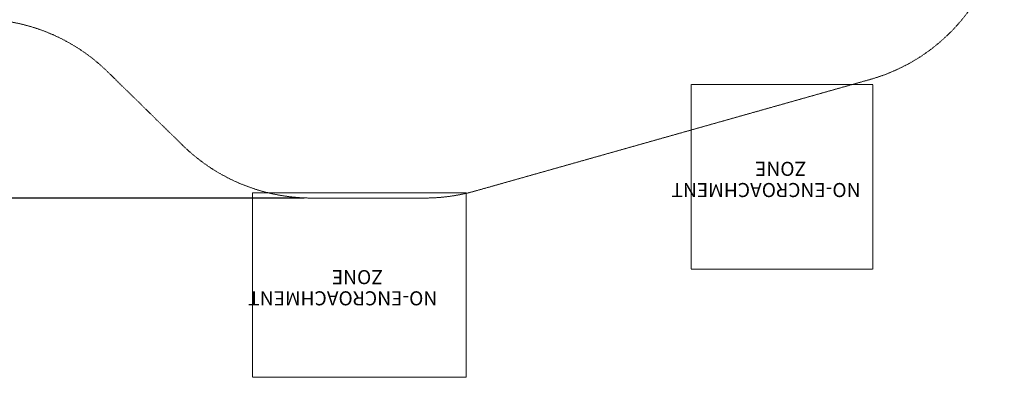
# Model space of a CAD drawing. Extents: x -1065 to 0, y -326 to 275.
# Drawn here: x -731 to -347, y -326 to -186 of the extents above; entities that cross this region are included whole.
import ezdxf

# ---------------------------------------------------------------- set-up
doc = ezdxf.new("R2010")
doc.units = 0
doc.header["$MEASUREMENT"] = 0
doc.header["$PDMODE"] = 33
doc.header["$PDSIZE"] = 1
doc.linetypes.add('HIDDEN', pattern=[0.375, 0.25, -0.125])
doc.layers.add('0-CSA NO-ENCROACHMENT SLIDE', color=1, linetype='HIDDEN')
doc.layers.add('0-PROTECTIVE', color=5, linetype='HIDDEN')
doc.styles.get("Standard").update_dxf_attribs({"font": 'Helvetica LT 57 Condensed_0.ttf'})
doc.dimstyles.new('FEET-METERS', dxfattribs={"dimtxt": 12, "dimasz": 7, "dimexe": 3, "dimexo": 3, "dimgap": 3, "dimtad": 0, "dimdec": 1, "dimzin": 3, "dimdsep": 46, "dimlunit": 4, "dimtxsty": 'Standard', "dimcen": 0.09, "dimadec": 0, "dimazin": 0, "dimtfac": 2, "dimtdec": 1, "dimtofl": 0, "dimtmove": 0, "dimatfit": 3, "dimfxl": 1, "dimfrac": 2, "dimtolj": 1, "dimtzin": 3, "dimarcsym": 0})

# ---------------------------------------------------------------- blocks, each defined once
blk = doc.blocks.new('*D16')
at = {"color": 0, "lineweight": -2, "transparency": 16777216}
for p, q in [((-788.53, 220.29), (-985.69, 220.29)), ((-982.69, 213.29), (-982.69, 24.64)), ((-982.69, -248.79), (-982.69, -77.38)), ((-620.08, -255.79), (-985.69, -255.79))]:
    blk.add_line(p, q, dxfattribs=at)
at = {"color": 0, "lineweight": 0, "transparency": 16777216}
for points in [[(-983.86, 213.29), (-981.53, 213.29), (-982.69, 220.29)], [(-983.86, -248.79), (-981.53, -248.79), (-982.69, -255.79)]]:
    blk.add_solid(points, dxfattribs=at)
at = {"layer": 'Defpoints', "color": 0, "lineweight": 0, "transparency": 16777216}
for p in [(-785.53, 220.29), (-982.69, -255.79), (-617.08, -255.79)]:
    blk.add_point(p, dxfattribs=at)
at = {"color": 0, "lineweight": 0, "transparency": 16777216, "insert": (-982.69, -26.37), "char_height": 12, "attachment_point": 5, "rotation": 90}
blk.add_mtext('\\A1;39\'-8" [12.1M]', dxfattribs=at)
blk = doc.blocks.new('double slide 5ft')
at = {"layer": '0-CSA NO-ENCROACHMENT SLIDE', "lineweight": 0}
for points in [[(41.66, 144), (-41.8, 144)], [(-41.8, 144), (-41.8, 72)], [(41.66, 72), (41.66, 144)], [(-41.8, 72), (41.66, 72)]]:
    blk.add_lwpolyline(points, dxfattribs=at)
at = {"layer": '0-CSA NO-ENCROACHMENT SLIDE', "color": 1}
for s, p in [('NO-ENCROACHMENT', (-30.51, 110.41, 0.18)), ('ZONE ', (-9.28, 102.14, 0.18))]:
    blk.add_text(s, height=5.5, dxfattribs=at).set_placement(p)
blk = doc.blocks.new('double slide 4ft')
at = {"lineweight": 0}
blk.add_blockref('double slide 5ft', (0, 0), dxfattribs=at)
blk = doc.blocks.new('wavy slide 4ft  5ft and 6ft')
at = {"layer": '0-CSA NO-ENCROACHMENT SLIDE', "lineweight": 0}
blk.add_lwpolyline([(35.59, 144), (-35.32, 144), (-35.32, 72), (35.59, 72)], close=True, dxfattribs=at)
at = {"layer": '0-CSA NO-ENCROACHMENT SLIDE', "color": 1}
for s, p in [('NO-ENCROACHMENT', (-30.51, 110.41, 0.18)), ('ZONE ', (-9.28, 102.14, 0.18))]:
    blk.add_text(s, height=5.5, dxfattribs=at).set_placement(p)

msp = doc.modelspace()

# ---------------------------------------------------------------- linework, layer by layer
at = {"layer": '0-PROTECTIVE', "lineweight": 0}
msp.add_lwpolyline([(-768.43, 218.23), (-729.33, 208.68, -0.026234), (-722.1, 206.5), (-694.54, 196.61, 0.104141), (-665.15, 192.55), (-539.95, 201.38, -0.017608), (-534.89, 201.56), (-506.06, 201.56, -0.279342), (-442.24, 162.89), (-371.65, 27.7, -0.089655), (-364.03, 3.25), (-347.31, -131.34, -0.370411), (-399.19, -209.5), (-553.42, -253.08, -0.068951), (-573, -255.79), (-617.08, -255.79, -0.196326), (-667.48, -235.21), (-696.78, -206.48, 0.225442), (-755.19, -186.35)], format="xyb", dxfattribs=at)

# ---------------------------------------------------------------- block references
at = {"lineweight": 0, "rotation": 180}
for name, p in [('wavy slide 4ft  5ft and 6ft', (-433.4, -139.5)), ('double slide 4ft', (-598.62, -181.78))]:
    msp.add_blockref(name, p, dxfattribs=at)

# ---------------------------------------------------------------- dimensions: what is measured, and where the dimension line sits
at = {"lineweight": 0}
dim = msp.add_linear_dim(base=(-982.69, -255.79), p1=(-785.53, 220.29), p2=(-617.08, -255.79), angle=90, dimstyle='FEET-METERS', dxfattribs=at)
dim.commit()
dim.dimension.update_dxf_attribs({"geometry": '*D16', "text_midpoint": (-982.69, -26.37), "dimtype": 160})

doc.saveas('drawing.dxf')
